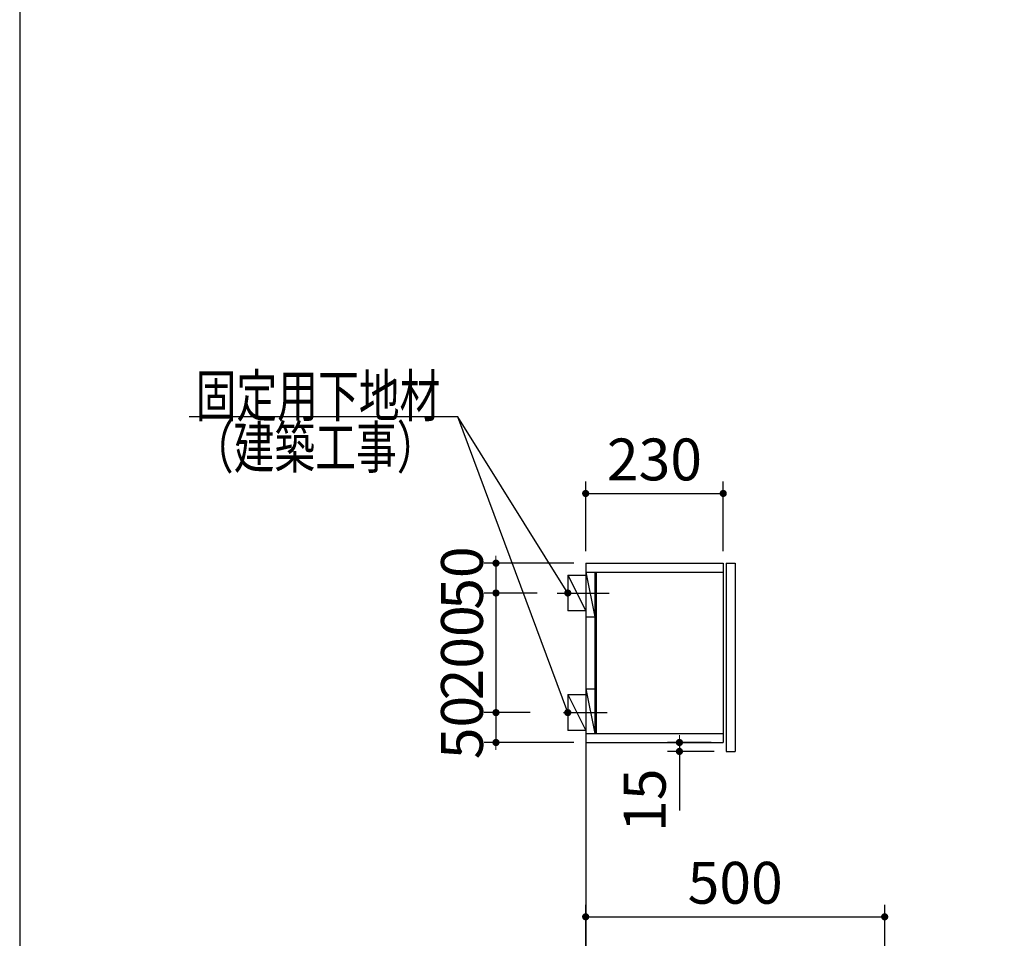
# Model space of a CAD drawing. Units: millimetres. Extents: x 210 to 8110, y 68 to 5657.
# Drawn here: x 210 to 1857, y 2175 to 3712 of the extents above; entities that cross this region are included whole.
import ezdxf

# ---------------------------------------------------------------- set-up
doc = ezdxf.new("R2010")
doc.units = ezdxf.units.MM
doc.header["$LTSCALE"] = 5
doc.layers.get('0').update_dxf_attribs({"lineweight": 9})
doc.layers.add('レイヤ12', color=136, linetype='Continuous', lineweight=9)
doc.layers.add('レイヤ_1', color=7, linetype='Continuous', lineweight=9)
doc.styles.get("Standard").update_dxf_attribs({"font": 'txt', "bigfont": 'bigfont'})
doc.styles.add('ＭＳ ゴシック', font='txt')
doc.dimstyles.get("Standard").update_dxf_attribs({"dimtxt": 0.18, "dimasz": 0.18, "dimexe": 0.18, "dimexo": 0.0625, "dimgap": 0.09, "dimtad": 0, "dimtih": 1, "dimtoh": 1, "dimdec": 4, "dimzin": 0, "dimdsep": 46, "dimtxsty": 'Standard', "dimcen": 0.09, "dimadec": 0, "dimazin": 0, "dimtfac": 1, "dimtdec": 4, "dimtofl": 0, "dimtmove": 0, "dimatfit": 3, "dimfxl": 1, "dimtolj": 1, "dimtzin": 0, "dimarcsym": 0})

# ---------------------------------------------------------------- blocks, each defined once
blk = doc.blocks.new('_DOT')
at = {"color": 0}
blk.add_line((-0.5, 0), (-1, 0), dxfattribs=at)
at = {"color": 0, "const_width": 0.5}
blk.add_lwpolyline([(-0.25, 0, 1), (0.25, 0, 1)], format="xyb", close=True, dxfattribs=at)
blk = doc.blocks.new('Dim63')
at = {"layer": 'レイヤ_1', "color": 7, "linetype": 'Continuous', "lineweight": 30}
for p, q in [((1156.5, 2023), (1156.5, 2231.5)), ((1656.5, 1965), (1656.5, 2231.5)), ((1156.5, 2211.5), (1656.5, 2211.5))]:
    blk.add_line(p, q, dxfattribs=at)
at = {"layer": 'レイヤ_1', "color": 7, "linetype": 'Continuous', "lineweight": 30, "xscale": 12, "yscale": 12, "zscale": 12}
for p, rotation in [((1156.5, 2211.5), 179.9999999999998), ((1656.5, 2211.5), 359.9999999999996)]:
    blk.add_blockref('_DOT', p, dxfattribs=dict(at, rotation=rotation))
at = {"layer": 'レイヤ_1', "color": 7, "linetype": 'Continuous', "lineweight": 9, "insert": (1406.5, 2211.5), "char_height": 70, "width": 900, "attachment_point": 8, "style": 'ＭＳ ゴシック'}
blk.add_mtext('500', dxfattribs=at)
blk = doc.blocks.new('Dim64')
at = {"layer": 'レイヤ12', "color": 136, "linetype": 'Continuous', "lineweight": 30}
for p, q in [((1136.5, 2803), (986.5, 2803)), ((1006.5, 2803), (1006.5, 2753)), ((1075.5, 2753), (986.5, 2753))]:
    blk.add_line(p, q, dxfattribs=at)
at = {"layer": 'レイヤ12', "color": 136, "linetype": 'Continuous', "lineweight": 30, "xscale": 12, "yscale": 12, "zscale": 12}
for p, rotation in [((1006.5, 2803), 269.9999999999998), ((1006.5, 2753), 90.00000000000001)]:
    blk.add_blockref('_DOT', p, dxfattribs=dict(at, rotation=rotation))
at = {"layer": 'レイヤ12', "color": 136, "linetype": 'Continuous', "lineweight": 9, "insert": (1006.5, 2778), "char_height": 70, "width": 566.667, "attachment_point": 8, "rotation": 90, "style": 'ＭＳ ゴシック'}
blk.add_mtext('50', dxfattribs=at)
blk = doc.blocks.new('Dim65')
at = {"layer": 'レイヤ12', "color": 136, "linetype": 'Continuous', "lineweight": 30}
for p, q in [((1063.5, 2553), (986.5, 2553)), ((1006.5, 2553), (1006.5, 2503)), ((1136.5, 2503), (986.5, 2503))]:
    blk.add_line(p, q, dxfattribs=at)
at = {"layer": 'レイヤ12', "color": 136, "linetype": 'Continuous', "lineweight": 30, "xscale": 12, "yscale": 12, "zscale": 12}
for p, rotation in [((1006.5, 2553), 269.9999999999998), ((1006.5, 2503), 90.00000000000001)]:
    blk.add_blockref('_DOT', p, dxfattribs=dict(at, rotation=rotation))
at = {"layer": 'レイヤ12', "color": 136, "linetype": 'Continuous', "lineweight": 9, "insert": (1006.5, 2528), "char_height": 70, "width": 566.667, "attachment_point": 8, "rotation": 90, "style": 'ＭＳ ゴシック'}
blk.add_mtext('50', dxfattribs=at)
blk = doc.blocks.new('Dim66')
at = {"layer": 'レイヤ12', "color": 136, "linetype": 'Continuous', "lineweight": 30}
for p, q in [((1075.5, 2753), (986.5, 2753)), ((1006.5, 2753), (1006.5, 2553)), ((1063.5, 2553), (986.5, 2553))]:
    blk.add_line(p, q, dxfattribs=at)
at = {"layer": 'レイヤ12', "color": 136, "linetype": 'Continuous', "lineweight": 30, "xscale": 12, "yscale": 12, "zscale": 12}
for p, rotation in [((1006.5, 2753), 90.00000000000001), ((1006.5, 2553), 269.9999999999998)]:
    blk.add_blockref('_DOT', p, dxfattribs=dict(at, rotation=rotation))
at = {"layer": 'レイヤ12', "color": 136, "linetype": 'Continuous', "lineweight": 9, "insert": (1006.5, 2653), "char_height": 70, "width": 900, "attachment_point": 8, "rotation": 90, "style": 'ＭＳ ゴシック'}
blk.add_mtext('200', dxfattribs=at)
blk = doc.blocks.new('Dim67')
at = {"layer": 'レイヤ12', "color": 136, "linetype": 'Continuous', "lineweight": 30}
for p, q in [((1156.5, 2823), (1156.5, 2939.5)), ((1386.5, 2823), (1386.5, 2939.5)), ((1156.5, 2919.5), (1386.5, 2919.5))]:
    blk.add_line(p, q, dxfattribs=at)
at = {"layer": 'レイヤ12', "color": 136, "linetype": 'Continuous', "lineweight": 30, "xscale": 12, "yscale": 12, "zscale": 12}
for p, rotation in [((1156.5, 2919.5), 180.0000000000001), ((1386.5, 2919.5), 359.9999999999999)]:
    blk.add_blockref('_DOT', p, dxfattribs=dict(at, rotation=rotation))
at = {"layer": 'レイヤ12', "color": 136, "linetype": 'Continuous', "lineweight": 9, "insert": (1271.5, 2919.5), "char_height": 70, "width": 900, "attachment_point": 8, "style": 'ＭＳ ゴシック'}
blk.add_mtext('230', dxfattribs=at)
blk = doc.blocks.new('Dim68')
at = {"layer": 'レイヤ_1', "color": 7, "linetype": 'Continuous', "lineweight": 30}
for p, q in [((1366.5, 2503), (1293.3, 2503)), ((1313.3, 2503), (1313.3, 2389.5)), ((1371.5, 2488), (1293.3, 2488))]:
    blk.add_line(p, q, dxfattribs=at)
at = {"layer": 'レイヤ_1', "color": 7, "linetype": 'Continuous', "lineweight": 30, "xscale": 12, "yscale": 12, "zscale": 12}
for p, rotation in [((1313.3, 2503), 269.9999999999998), ((1313.3, 2488), 89.99999999999959)]:
    blk.add_blockref('_DOT', p, dxfattribs=dict(at, rotation=rotation))
at = {"layer": 'レイヤ_1', "color": 7, "linetype": 'Continuous', "lineweight": 9, "insert": (1312.1, 2459.5), "char_height": 70, "width": 516.667, "attachment_point": 9, "rotation": 90, "style": 'ＭＳ ゴシック'}
blk.add_mtext('15', dxfattribs=at)

msp = doc.modelspace()

# ---------------------------------------------------------------- linework, layer by layer
at = {"layer": 'レイヤ12', "color": 136, "linetype": 'Continuous', "lineweight": 30}
for p, q in [((1156.54, 2803), (1156.54, 1953)), ((1156.54, 2803), (1386.54, 2803)), ((1386.54, 2803), (1386.54, 2503)), ((1391.54, 2803), (1406.54, 2803)), ((1391.54, 2803), (1391.54, 2488)), ((1406.54, 2803), (1406.54, 2488)), ((1126.54, 2783), (1156.54, 2783)), ((1126.54, 2783), (1126.54, 2723)), ((1126.54, 2783), (1156.54, 2723)), ((1156.54, 2788), (1171.54, 2713)), ((1156.54, 2788), (1386.54, 2788)), ((1171.54, 2788), (1171.54, 2518)), ((1174.54, 2518), (1174.54, 2788)), ((1108.54, 2753), (1195.54, 2753)), ((1156.54, 2723), (1126.54, 2723)), ((1156.54, 2713), (1171.54, 2713)), ((1156.54, 2593), (1171.54, 2593)), ((1156.54, 2593), (1171.54, 2518)), ((1126.54, 2583), (1156.54, 2583)), ((1126.54, 2583), (1126.54, 2523)), ((1126.54, 2583), (1156.54, 2523)), ((1119.54, 2553), (1192.54, 2553)), ((1156.54, 2523), (1126.54, 2523)), ((1156.54, 2518), (1386.54, 2518)), ((1156.54, 2503), (1386.54, 2503)), ((1391.54, 2488), (1406.54, 2488))]:
    msp.add_line(p, q, dxfattribs=at)
for points in [[(1126.54, 2753), (942.5, 3047.781), (493.5, 3047.781)], [(1126.54, 2553), (942.5, 3047.781), (853.5, 3047.781)]]:
    msp.add_lwpolyline(points, dxfattribs=at)
at = {"layer": 'レイヤ_1', "color": 7, "linetype": 'Continuous', "lineweight": 30}
msp.add_line((210, 5607.5), (210, 67.5), dxfattribs=at)

# ---------------------------------------------------------------- block references
at = {"layer": 'レイヤ12', "color": 136, "linetype": 'Continuous', "lineweight": 30, "xscale": 12, "yscale": 12, "zscale": 12}
for p, rotation in [((1126.54, 2753), 301.9777686551363), ((1126.54, 2553), 290.403371473757)]:
    msp.add_blockref('_DOT', p, dxfattribs=dict(at, rotation=rotation))

# ---------------------------------------------------------------- texts
at = {"layer": 'レイヤ12', "color": 136, "linetype": 'Continuous', "lineweight": 9, "char_height": 70}
for s, insert, width, attachment_point in [('{\\fＭＳ ゴシック;\\W0.714286;固定用下地材}', (913.5, 3047.781), 538.60622, 9), ('{\\fＭＳ ゴシック;\\W0.714286;\u3000}', (923.5, 3047.781), 92.30004, 9), ('{\\fＭＳ ゴシック;\\W0.714286;（建築工事）}', (499.5, 2961.781), 427.98817, 7)]:
    msp.add_mtext(s, dxfattribs=dict(at, insert=insert, width=width, attachment_point=attachment_point))

# ---------------------------------------------------------------- dimensions: what is measured, and where the dimension line sits
at = {"layer": 'レイヤ12', "color": 136, "linetype": 'Continuous', "lineweight": 30}
for base, p1, p2, picture, middle in [((1006.54, 2553), (1095.54, 2753), (1083.54, 2553), 'Dim66', (1006.54, 2653)), ((1006.54, 2753), (1156.54, 2803), (1095.54, 2753), 'Dim64', (1006.54, 2778)), ((1006.54, 2503), (1083.54, 2553), (1156.54, 2503), 'Dim65', (1006.54, 2528))]:
    dim = msp.add_linear_dim(base=base, p1=p1, p2=p2, angle=270, dimstyle='Standard', override={"dimscale": 1, "dimtxt": 70, "dimasz": 12, "dimexe": 20, "dimexo": 20, "dimgap": 0, "dimtad": 1, "dimtih": 0, "dimtoh": 0, "dimdec": 2, "dimzin": 8, "dimtxsty": 'ＭＳ ゴシック', "dimblk1": 'DOT', "dimblk2": 'DOT', "dimsah": 1, "dimse1": 0, "dimse2": 0, "dimtix": 0, "dimtofl": 1, "dimtmove": 1, "dimatfit": 2, "dimtzin": 8}, dxfattribs=at)
    dim.commit()
    dim.dimension.update_dxf_attribs({"geometry": picture, "text_midpoint": middle, "dimtype": 160, "text_rotation": 90})
dim = msp.add_linear_dim(base=(1386.54, 2919.5), p1=(1156.54, 2803), p2=(1386.54, 2803), dimstyle='Standard', override={"dimscale": 1, "dimtxt": 70, "dimasz": 12, "dimexe": 20, "dimexo": 20, "dimgap": 0, "dimtad": 1, "dimtih": 0, "dimtoh": 0, "dimdec": 2, "dimzin": 8, "dimtxsty": 'ＭＳ ゴシック', "dimblk1": 'DOT', "dimblk2": 'DOT', "dimsah": 1, "dimse1": 0, "dimse2": 0, "dimtix": 0, "dimtofl": 1, "dimtmove": 1, "dimatfit": 2, "dimtzin": 8}, dxfattribs=at)
dim.commit()
dim.dimension.update_dxf_attribs({"geometry": 'Dim67', "text_midpoint": (1271.54, 2919.5), "dimtype": 160})
at = {"layer": 'レイヤ_1', "color": 7, "linetype": 'Continuous', "lineweight": 30}
dim = msp.add_linear_dim(base=(1313.315, 2488), p1=(1386.54, 2503), p2=(1391.54, 2488), angle=270, dimstyle='Standard', override={"dimscale": 1, "dimtxt": 70, "dimasz": 12, "dimexe": 20, "dimexo": 20, "dimgap": 0, "dimtad": 1, "dimtih": 0, "dimtoh": 0, "dimdec": 2, "dimzin": 8, "dimtxsty": 'ＭＳ ゴシック', "dimblk1": 'DOT', "dimblk2": 'DOT', "dimsah": 1, "dimse1": 0, "dimse2": 0, "dimtix": 0, "dimtofl": 1, "dimtmove": 2, "dimatfit": 2, "dimtzin": 8}, dxfattribs=at)
dim.commit()
dim.dimension.update_dxf_attribs({"geometry": 'Dim68', "text_midpoint": (1277.066, 2424.498), "dimtype": 160, "text_rotation": 90})
dim = msp.add_linear_dim(base=(1656.54, 2211.5), p1=(1156.54, 2003), p2=(1656.54, 1945), dimstyle='Standard', override={"dimscale": 1, "dimtxt": 70, "dimasz": 12, "dimexe": 20, "dimexo": 20, "dimgap": 0, "dimtad": 1, "dimtih": 0, "dimtoh": 0, "dimdec": 2, "dimzin": 8, "dimtxsty": 'ＭＳ ゴシック', "dimblk1": 'DOT', "dimblk2": 'DOT', "dimsah": 1, "dimse1": 0, "dimse2": 0, "dimtix": 0, "dimtofl": 1, "dimtmove": 1, "dimatfit": 2, "dimtzin": 8}, dxfattribs=at)
dim.commit()
dim.dimension.update_dxf_attribs({"geometry": 'Dim63', "text_midpoint": (1406.54, 2211.5), "dimtype": 160, "text_rotation": 360})

doc.saveas('drawing.dxf')
